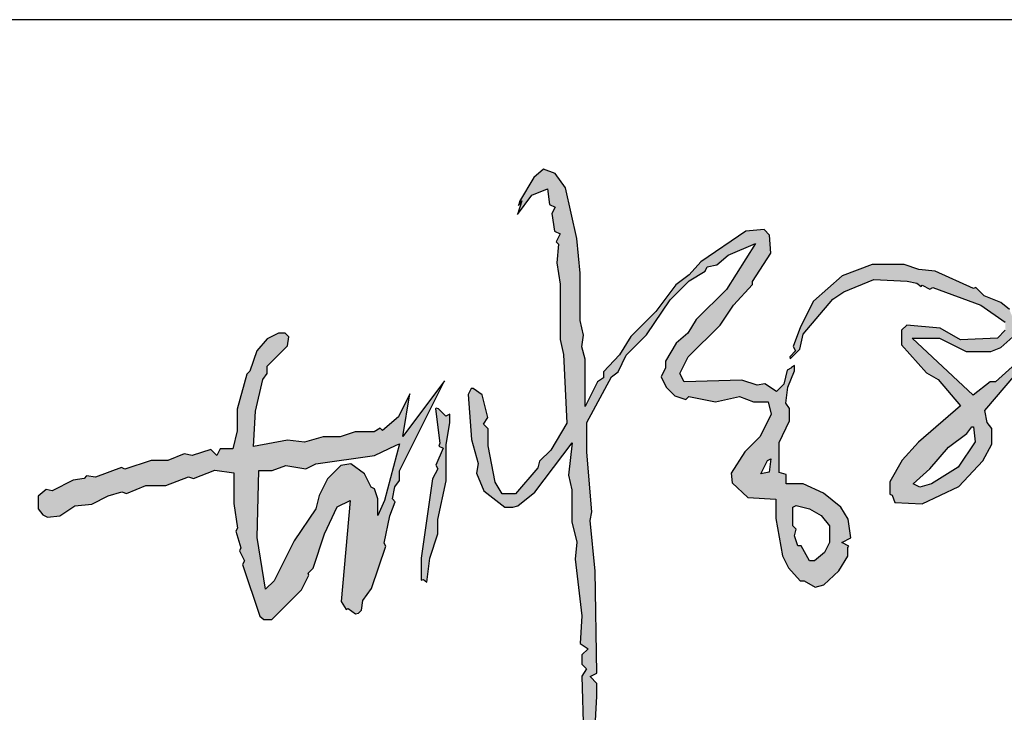
# Model space of a CAD drawing. Extents: x -3932748 to -2074242, y -13822034 to -3623709.
# Drawn here: x -3423629 to -3422544, y -13697387 to -13696624 of the extents above; entities that cross this region are included whole.
import ezdxf

# ---------------------------------------------------------------- set-up
doc = ezdxf.new("R2010")
doc.units = 0
doc.header["$LTSCALE"] = 1000
doc.header["$MEASUREMENT"] = 0
doc.layers.get('0').update_dxf_attribs({"linetype": 'CONTINUOUS'})
for name, color, linetype in [('PUB_TITLE', 4, 'CONTINUOUS'), ('RAIL', 163, 'CONTINUOUS'), ('板说明', 7, 'CONTINUOUS')]:
    doc.layers.add(name, color=color, linetype=linetype)

# ---------------------------------------------------------------- blocks, each defined once
blk = doc.blocks.new('A$C150A5463')
at = {"linetype": 'Continuous'}
h = blk.add_hatch(color=256, dxfattribs=at)
h.paths.add_polyline_path([(-1491.9, 1042.7), (-1477.1, 1039), (-1464.2, 1031.7), (-1455, 1020.6), (-1455, 1002.2), (-1460.5, 991.1), (-1471.6, 981.9), (-1477.1, 981.9), (-1486.3, 998.5), (-1490, 998.5), (-1493.7, 1009.5), (-1491.9, 1016.9), (-1495.5, 1020.6), (-1495.5, 1040.9)], flags=16)
h.paths.add_polyline_path([(-1523.2, 1092.5), (-1519.5, 1094.3), (-1521.3, 1079.6), (-1530.6, 1077.7)], flags=16)
h.paths.add_polyline_path([(-1769.9, 1413.4), (-1780.6, 1404.1), (-1796.4, 1377.8), (-1797.6, 1373.4), (-1793.8, 1378.2), (-1798.8, 1363.4), (-1782.9, 1384.6), (-1765.7, 1391.5), (-1763.3, 1374.5), (-1757.2, 1371.4), (-1760.8, 1364.4), (-1757.8, 1345), (-1751.7, 1341.9), (-1756.1, 1333.2), (-1753.4, 1330.5), (-1755.4, 1310.1), (-1751.7, 1286.4), (-1751.7, 1225.8), (-1748.1, 1209.3), (-1744.3, 1133.5), (-1762.1, 1103.8), (-1774.4, 1091.5), (-1776.2, 1084.3), (-1800.8, 1055.6), (-1815.7, 1055.6), (-1823.3, 1068.4), (-1831, 1108.6), (-1831, 1127.1), (-1836.3, 1132.3), (-1831.4, 1139.6), (-1837.7, 1164.7), (-1847.5, 1171.7), (-1849.7, 1171.7), (-1853, 1165.1), (-1849.5, 1115.6), (-1841.9, 1089.1), (-1843.7, 1078.4), (-1835.7, 1059.1), (-1812.5, 1040.9), (-1804, 1040.9), (-1798.5, 1042.3), (-1779.7, 1057.6), (-1738.5, 1111.7), (-1742.5, 1076.2), (-1738.8, 1059.9), (-1738.8, 1025), (-1733.2, 1002.6), (-1735.1, 983.8), (-1727.8, 921.2), (-1729.5, 890.7), (-1720.9, 885.1), (-1727.8, 878.2), (-1727.8, 868.1), (-1722.5, 862.8), (-1727.7, 855), (-1725.9, 790.8), (-1729.5, 783.5), (-1727.7, 756.7), (-1732.1, 734.9), (-1739.5, 731.2), (-1739.3, 730.3), (-1731, 722), (-1725.9, 722), (-1722.3, 724.8), (-1722.3, 729.1), (-1716.6, 738.4), (-1711.2, 832.8), (-1711.2, 846.9), (-1718.7, 854.4), (-1711.2, 858.1), (-1713, 970.5), (-1718.6, 1026.4), (-1716.8, 1035.7), (-1722.3, 1101.5), (-1722.3, 1134.4), (-1695.2, 1184.7), (-1687.9, 1190.1), (-1678.9, 1208.2), (-1656.5, 1230.6), (-1630.7, 1269.3), (-1609.6, 1290.4), (-1591.9, 1301), (-1589.6, 1305.7), (-1579.1, 1307.7), (-1566.7, 1318.4), (-1536.7, 1331.3), (-1568.6, 1280.7), (-1601.8, 1247.5), (-1611.1, 1232.6), (-1623.9, 1221.6), (-1635.6, 1201.6), (-1635.6, 1194.4), (-1640.5, 1184.6), (-1634.8, 1173.2), (-1625.3, 1163.7), (-1613.2, 1159.6), (-1609.8, 1163), (-1580.4, 1157.1), (-1554.1, 1162.7), (-1538.8, 1157), (-1522.6, 1157), (-1519.2, 1143.5), (-1531.5, 1118.7), (-1548.3, 1101.9), (-1563.5, 1078.3), (-1562.2, 1067.6), (-1544.9, 1051.8), (-1514, 1049.7), (-1514, 1028.4), (-1506.8, 987.3), (-1500.1, 974), (-1487.5, 959.8), (-1483, 959.8), (-1470.9, 952.8), (-1461.4, 955.5), (-1444.6, 970.7), (-1434.7, 987.1), (-1434.7, 996.5), (-1433.6, 998.2), (-1441.5, 1002.2), (-1431.5, 1007.2), (-1434.5, 1027.9), (-1442.6, 1040.9), (-1461.6, 1056.4), (-1483.9, 1066.7), (-1502.9, 1066.7), (-1502.9, 1077.1), (-1510.3, 1079), (-1510.3, 1112.1), (-1499.2, 1136.1), (-1499.2, 1149.8), (-1503.1, 1155.6), (-1500.9, 1173.1), (-1493.7, 1191.2), (-1493.7, 1196.9), (-1496.9, 1195.3), (-1496.8, 1194.4), (-1501.8, 1191.9), (-1505.2, 1176.3), (-1513.3, 1168.3), (-1526.2, 1176.9), (-1534.6, 1175.2), (-1551.7, 1180.9), (-1615, 1179), (-1619.7, 1188.3), (-1610.7, 1206.4), (-1575.4, 1241.6), (-1560.7, 1263.6), (-1539.8, 1286.3), (-1539.8, 1289.5), (-1519.6, 1320.6), (-1521.2, 1340.7), (-1527.1, 1346.7), (-1547.1, 1345.1), (-1596.9, 1311.3), (-1609.7, 1296.7), (-1624.3, 1285.8), (-1646.2, 1256.6), (-1673.7, 1229.1), (-1686.5, 1208.9), (-1703.8, 1189.9), (-1703.8, 1183.5), (-1710.6, 1179), (-1724.1, 1152), (-1724.1, 1204.1), (-1727.9, 1217.4), (-1726, 1230.5), (-1729.6, 1246.7), (-1729.6, 1298.7), (-1733.3, 1336.8), (-1745.8, 1392.5), (-1757.1, 1408.6)])
h = blk.add_hatch(color=256, dxfattribs=at)
h.paths.add_polyline_path([(-1298.3, 1129.3), (-1296.5, 1129.3), (-1294.6, 1112.8), (-1313.1, 1085.1), (-1342.6, 1066.7), (-1355.5, 1063), (-1362.8, 1066.7), (-1344.4, 1083.3), (-1324.1, 1107.2), (-1303.8, 1122)], flags=16)
h.paths.add_polyline_path([(-1498.8, 1206.7), (-1498.4, 1204.3), (-1487.7, 1215.1), (-1484.1, 1231.4), (-1451.3, 1269.9), (-1439.2, 1278), (-1406.2, 1291.6), (-1369.5, 1289.7), (-1358.7, 1287.5), (-1354.1, 1284.1), (-1352.9, 1285.4), (-1344.4, 1281.1), (-1341, 1282.8), (-1288.4, 1263.3), (-1261.5, 1244.7), (-1261.5, 1235.8), (-1270.1, 1227.2), (-1310.7, 1225.1), (-1333.2, 1238.2), (-1370, 1241.6), (-1375.7, 1235.8), (-1375.7, 1219.9), (-1348.2, 1189), (-1335.3, 1181.6), (-1310.8, 1152.7), (-1357.1, 1112.5), (-1374.9, 1092.9), (-1388.6, 1068.9), (-1388.6, 1055.4), (-1386.1, 1054.1), (-1383, 1046.2), (-1352.9, 1044.6), (-1312.7, 1063.8), (-1286.2, 1092.1), (-1276.2, 1110.5), (-1276.2, 1127.5), (-1281.4, 1134.4), (-1284, 1147.5), (-1249.9, 1187.3), (-1248.7, 1191.9), (-1249.8, 1195.7), (-1253.8, 1195.7), (-1272.2, 1179.1), (-1278, 1179.1), (-1296.8, 1164.5), (-1364, 1227), (-1333.9, 1227), (-1304.4, 1212.3), (-1277.3, 1212.3), (-1266.3, 1217), (-1253, 1228.6), (-1250.4, 1233.9), (-1250.4, 1242.6), (-1256.9, 1258.7), (-1266.2, 1266.5), (-1284.8, 1273.9), (-1293.9, 1283), (-1296.4, 1281.7), (-1338.5, 1300.9), (-1356.6, 1302.7), (-1372.9, 1308.1), (-1407.9, 1308.1), (-1441, 1295.9), (-1472.6, 1267.8), (-1486.8, 1239.5), (-1495, 1218.1), (-1492.5, 1213)])
h = blk.add_hatch(color=256, dxfattribs=at)
h.paths.add_polyline_path([(-1932.4, 1109.1), (-1928.7, 1110.9), (-1945.3, 1048.2), (-1952.7, 1031.7), (-1952.7, 1050.1), (-1956.3, 1061.1), (-1960, 1063), (-1967.4, 1077.7), (-1982.1, 1088.8), (-1993.2, 1087), (-2007.9, 1072.2), (-2017.2, 1053.8), (-2020.9, 1039), (-2044.8, 1004), (-2066.9, 959.8), (-2076.1, 950.6), (-2085.4, 1007.7), (-2083.5, 1081.4), (-2068.8, 1081.4), (-2054, 1087), (-2031.9, 1083.3), (-2020.9, 1088.8), (-1956.3, 1098)], flags=16)
h.paths.add_polyline_path([(-2054.5, 1232.6), (-2061.9, 1232.6), (-2074.5, 1226.3), (-2086, 1213.2), (-2093.4, 1190.9), (-2097, 1187.3), (-2107.5, 1148.9), (-2107.5, 1125), (-2112.4, 1105.4), (-2126.2, 1105.4), (-2129.9, 1097.9), (-2136.6, 1104.6), (-2156.9, 1097.8), (-2165.9, 1099.6), (-2183.8, 1092.5), (-2202.4, 1092.5), (-2231.4, 1082.8), (-2235, 1084.6), (-2263.6, 1073.9), (-2273.3, 1075.5), (-2276.2, 1072.6), (-2288.2, 1070.6), (-2311.4, 1059), (-2318, 1060.6), (-2326.8, 1053.1), (-2326.8, 1039.1), (-2321.4, 1032.4), (-2316.6, 1030), (-2303, 1031.5), (-2286.4, 1042.6), (-2267.6, 1044.4), (-2249.6, 1053.4), (-2234.5, 1057.7), (-2229.3, 1056), (-2208.1, 1064.8), (-2185.9, 1064.8), (-2161.1, 1074.4), (-2155.5, 1072.6), (-2132.1, 1081.6), (-2111.2, 1078.9), (-2111.2, 1045), (-2107.3, 1017.8), (-2108.9, 1014.6), (-2103.4, 996.1), (-2105, 993), (-2099.5, 981.9), (-2101.5, 977.8), (-2082.5, 920.8), (-2078, 917.4), (-2069.2, 917.4), (-2036.5, 950.1), (-2028.4, 966.2), (-2029.4, 968.2), (-2023.8, 973.8), (-2011.3, 1011.6), (-1997.4, 1041.3), (-1983.1, 1048.4), (-1993.1, 937.2), (-1987.5, 928.3), (-1985.2, 929.4), (-1977.2, 923.4), (-1973.9, 924.2), (-1970.7, 927.4), (-1969, 938), (-1959.5, 951.3), (-1943.9, 998.1), (-1945.5, 1001.4), (-1939.5, 1031.4), (-1933.3, 1046.9), (-1936.5, 1050.1), (-1933.9, 1063.5), (-1928.7, 1070.4), (-1928.7, 1080.9), (-1879, 1180.2), (-1925, 1118.9), (-1917.2, 1165.9), (-1929.8, 1140.6), (-1947.4, 1125.5), (-1949.8, 1127.9), (-1956.7, 1123.8), (-1977.6, 1123.8), (-1994.2, 1118.3), (-2012.7, 1118.3), (-2033.3, 1112.7), (-2052, 1114.6), (-2089.5, 1107.9), (-2087.2, 1146.7), (-2079.4, 1181.5), (-2074.3, 1188.3), (-2074.3, 1196.2), (-2051.9, 1218.5), (-2050.6, 1228.7)])
blk.add_hatch(color=256, dxfattribs=at).paths.add_polyline_path([(-1888.1, 1149.9), (-1888.9, 1149.1), (-1884.2, 1111.5), (-1885.3, 1108.2), (-1880.7, 1106), (-1888.7, 1087.4), (-1886.6, 1083.3), (-1892.3, 1072), (-1904.7, 984.7), (-1904.7, 960.5), (-1902.4, 961.2), (-1898.6, 958.4), (-1898.6, 958.4), (-1895.3, 984.8), (-1886.3, 1011.6), (-1886.3, 1027.5), (-1877.1, 1069.9), (-1877.1, 1110.1), (-1873.4, 1134), (-1873.4, 1143.5), (-1877.8, 1141.3), (-1885.7, 1149.2)])
for points in [[(-1716.6, 738.4), (-1711.2, 832.8), (-1711.2, 846.9), (-1718.7, 854.4), (-1711.2, 858.1), (-1713, 970.5), (-1718.6, 1026.4), (-1716.8, 1035.7), (-1722.3, 1101.5), (-1722.3, 1134.4), (-1695.2, 1184.7), (-1687.9, 1190.1), (-1678.9, 1208.2), (-1656.5, 1230.6), (-1630.7, 1269.3), (-1609.6, 1290.4), (-1591.9, 1301), (-1589.6, 1305.7), (-1579.1, 1307.7), (-1566.7, 1318.4), (-1536.7, 1331.3), (-1568.6, 1280.7), (-1601.8, 1247.5), (-1611.1, 1232.6), (-1623.9, 1221.6), (-1635.6, 1201.6), (-1635.6, 1194.4), (-1640.5, 1184.6), (-1634.8, 1173.2), (-1625.3, 1163.7), (-1613.2, 1159.6), (-1609.8, 1163), (-1580.4, 1157.1), (-1554.1, 1162.7), (-1538.8, 1157), (-1522.6, 1157), (-1519.2, 1143.5), (-1531.5, 1118.7), (-1548.3, 1101.9), (-1563.5, 1078.3), (-1562.2, 1067.6), (-1544.9, 1051.8), (-1514, 1049.7), (-1514, 1028.4), (-1506.8, 987.3), (-1500.1, 974), (-1487.5, 959.8), (-1483, 959.8), (-1470.9, 952.8), (-1461.4, 955.5), (-1444.6, 970.7), (-1434.7, 987.1), (-1434.7, 996.5), (-1433.6, 998.2), (-1441.5, 1002.2), (-1431.5, 1007.2), (-1434.5, 1027.9), (-1442.6, 1040.9), (-1461.6, 1056.4), (-1483.9, 1066.7), (-1502.9, 1066.7), (-1502.9, 1077.1), (-1510.3, 1079), (-1510.3, 1112.1), (-1499.2, 1136.1), (-1499.2, 1149.8), (-1503.1, 1155.6), (-1500.9, 1173.1), (-1493.7, 1191.2), (-1493.7, 1196.9), (-1496.9, 1195.3), (-1496.8, 1194.4), (-1501.8, 1191.9), (-1505.2, 1176.3), (-1513.3, 1168.3), (-1526.2, 1176.9), (-1534.6, 1175.2), (-1551.7, 1180.9), (-1615, 1179), (-1619.7, 1188.3), (-1610.7, 1206.4), (-1575.4, 1241.6), (-1560.7, 1263.6), (-1539.8, 1286.3), (-1539.8, 1289.5), (-1519.6, 1320.6), (-1521.2, 1340.7), (-1527.1, 1346.7), (-1547.1, 1345.1), (-1596.9, 1311.3), (-1609.7, 1296.7), (-1624.3, 1285.8), (-1646.2, 1256.6), (-1673.7, 1229.1), (-1686.5, 1208.9), (-1703.8, 1189.9), (-1703.8, 1183.5), (-1710.6, 1179), (-1724.1, 1152), (-1724.1, 1204.1), (-1727.9, 1217.4), (-1726, 1230.5), (-1729.6, 1246.7), (-1729.6, 1298.7), (-1733.3, 1336.8), (-1745.8, 1392.5), (-1757.1, 1408.6), (-1769.9, 1413.4), (-1780.6, 1404.1), (-1796.4, 1377.8), (-1797.6, 1373.4), (-1793.8, 1378.2), (-1798.8, 1363.4), (-1782.9, 1384.6), (-1765.7, 1391.5), (-1763.3, 1374.5), (-1757.2, 1371.4), (-1760.8, 1364.4), (-1757.8, 1345), (-1751.7, 1341.9), (-1756.1, 1333.2), (-1753.4, 1330.5), (-1755.4, 1310.1), (-1751.7, 1286.4), (-1751.7, 1225.8), (-1748.1, 1209.3), (-1744.3, 1133.5), (-1762.1, 1103.8), (-1774.4, 1091.5), (-1776.2, 1084.3), (-1800.8, 1055.6), (-1815.7, 1055.6), (-1823.3, 1068.4), (-1831, 1108.6), (-1831, 1127.1), (-1836.3, 1132.3), (-1831.4, 1139.6), (-1837.7, 1164.7), (-1847.5, 1171.7), (-1849.7, 1171.7), (-1853, 1165.1), (-1849.5, 1115.6), (-1841.9, 1089.1), (-1843.7, 1078.4), (-1835.7, 1059.1), (-1812.5, 1040.9), (-1804, 1040.9), (-1798.5, 1042.3), (-1779.7, 1057.6), (-1738.5, 1111.7), (-1742.5, 1076.2), (-1738.8, 1059.9), (-1738.8, 1025), (-1733.2, 1002.6), (-1735.1, 983.8), (-1727.8, 921.2), (-1729.5, 890.7), (-1720.9, 885.1), (-1727.8, 878.2), (-1727.8, 868.1), (-1722.5, 862.8), (-1727.7, 855), (-1725.9, 790.8)], [(-1261.5, 1235.8), (-1270.1, 1227.2), (-1310.7, 1225.1), (-1333.2, 1238.2), (-1370, 1241.6), (-1375.7, 1235.8), (-1375.7, 1219.9), (-1348.2, 1189), (-1335.3, 1181.6), (-1310.8, 1152.7), (-1357.1, 1112.5), (-1374.9, 1092.9), (-1388.6, 1068.9), (-1388.6, 1055.4), (-1386.1, 1054.1), (-1383, 1046.2), (-1352.9, 1044.6), (-1312.7, 1063.8), (-1286.2, 1092.1), (-1276.2, 1110.5), (-1276.2, 1127.5), (-1281.4, 1134.4), (-1284, 1147.5), (-1249.9, 1187.3)], [(-1253.8, 1195.7), (-1272.2, 1179.1), (-1278, 1179.1), (-1296.8, 1164.5), (-1364, 1227), (-1333.9, 1227), (-1304.4, 1212.3), (-1277.3, 1212.3), (-1266.3, 1217), (-1253, 1228.6)], [(-1256.9, 1258.7), (-1266.2, 1266.5), (-1284.8, 1273.9), (-1293.9, 1283), (-1296.4, 1281.7), (-1338.5, 1300.9), (-1356.6, 1302.7), (-1372.9, 1308.1), (-1407.9, 1308.1), (-1441, 1295.9), (-1472.6, 1267.8), (-1486.8, 1239.5), (-1495, 1218.1), (-1492.5, 1213), (-1498.8, 1206.7), (-1498.4, 1204.3), (-1487.7, 1215.1), (-1484.1, 1231.4), (-1451.3, 1269.9), (-1439.2, 1278), (-1406.2, 1291.6), (-1369.5, 1289.7), (-1358.7, 1287.5), (-1354.1, 1284.1), (-1352.9, 1285.4), (-1344.4, 1281.1), (-1341, 1282.8), (-1288.4, 1263.3), (-1261.5, 1244.7)], [(-1298.3, 1129.3), (-1296.5, 1129.3), (-1294.6, 1112.8), (-1313.1, 1085.1), (-1342.6, 1066.7), (-1355.5, 1063), (-1362.8, 1066.7), (-1344.4, 1083.3), (-1324.1, 1107.2), (-1303.8, 1122), (-1298.3, 1129.3)], [(-1932.4, 1109.1), (-1928.7, 1110.9), (-1945.3, 1048.2), (-1952.7, 1031.7), (-1952.7, 1050.1), (-1956.3, 1061.1), (-1960, 1063), (-1967.4, 1077.7), (-1982.1, 1088.8), (-1993.2, 1087), (-2007.9, 1072.2), (-2017.2, 1053.8), (-2020.9, 1039), (-2044.8, 1004), (-2066.9, 959.8), (-2076.1, 950.6), (-2085.4, 1007.7), (-2083.5, 1081.4), (-2068.8, 1081.4), (-2054, 1087), (-2031.9, 1083.3), (-2020.9, 1088.8), (-1956.3, 1098), (-1932.4, 1109.1)], [(-1523.2, 1092.5), (-1519.5, 1094.3), (-1521.3, 1079.6), (-1530.6, 1077.7), (-1523.2, 1092.5)], [(-1491.9, 1042.7), (-1477.1, 1039), (-1464.2, 1031.7), (-1455, 1020.6), (-1455, 1002.2), (-1460.5, 991.1), (-1471.6, 981.9), (-1477.1, 981.9), (-1486.3, 998.5), (-1490, 998.5), (-1493.7, 1009.5), (-1491.9, 1016.9), (-1495.5, 1020.6), (-1495.5, 1040.9), (-1491.9, 1042.7)]]:
    blk.add_lwpolyline(points, dxfattribs=at)
for points in [[(-2054.5, 1232.6), (-2061.9, 1232.6), (-2074.5, 1226.3), (-2086, 1213.2), (-2093.4, 1190.9), (-2097, 1187.3), (-2107.5, 1148.9), (-2107.5, 1125), (-2112.4, 1105.4), (-2126.2, 1105.4), (-2129.9, 1097.9), (-2136.6, 1104.6), (-2156.9, 1097.8), (-2165.9, 1099.6), (-2183.8, 1092.5), (-2202.4, 1092.5), (-2231.4, 1082.8), (-2235, 1084.6), (-2263.6, 1073.9), (-2273.3, 1075.5), (-2276.2, 1072.6), (-2288.2, 1070.6), (-2311.4, 1059), (-2318, 1060.6), (-2326.8, 1053.1), (-2326.8, 1039.1), (-2321.4, 1032.4), (-2316.6, 1030), (-2303, 1031.5), (-2286.4, 1042.6), (-2267.6, 1044.4), (-2249.6, 1053.4), (-2234.5, 1057.7), (-2229.3, 1056), (-2208.1, 1064.8), (-2185.9, 1064.8), (-2161.1, 1074.4), (-2155.5, 1072.6), (-2132.1, 1081.6), (-2111.2, 1078.9), (-2111.2, 1045), (-2107.3, 1017.8), (-2108.9, 1014.6), (-2103.4, 996.1), (-2105, 993), (-2099.5, 981.9), (-2101.5, 977.8), (-2082.5, 920.8), (-2078, 917.4), (-2069.2, 917.4), (-2036.5, 950.1), (-2028.4, 966.2), (-2029.4, 968.2), (-2023.8, 973.8), (-2011.3, 1011.6), (-1997.4, 1041.3), (-1983.1, 1048.4), (-1993.1, 937.2), (-1987.5, 928.3), (-1985.2, 929.4), (-1977.2, 923.4), (-1973.9, 924.2), (-1970.7, 927.4), (-1969, 938), (-1959.5, 951.3), (-1943.9, 998.1), (-1945.5, 1001.4), (-1939.5, 1031.4), (-1933.3, 1046.9), (-1936.5, 1050.1), (-1933.9, 1063.5), (-1928.7, 1070.4), (-1928.7, 1080.9), (-1879, 1180.2), (-1925, 1118.9), (-1917.2, 1165.9), (-1929.8, 1140.6), (-1947.4, 1125.5), (-1949.8, 1127.9), (-1956.7, 1123.8), (-1977.6, 1123.8), (-1994.2, 1118.3), (-2012.7, 1118.3), (-2033.3, 1112.7), (-2052, 1114.6), (-2089.5, 1107.9), (-2087.2, 1146.7), (-2079.4, 1181.5), (-2074.3, 1188.3), (-2074.3, 1196.2), (-2051.9, 1218.5), (-2050.6, 1228.7)], [(-1888.1, 1149.9), (-1888.9, 1149.1), (-1884.2, 1111.5), (-1885.3, 1108.2), (-1880.7, 1106), (-1888.7, 1087.4), (-1886.6, 1083.3), (-1892.3, 1072), (-1904.7, 984.7), (-1904.7, 960.5), (-1902.4, 961.2), (-1898.6, 958.4), (-1898.6, 958.4), (-1895.3, 984.8), (-1886.3, 1011.6), (-1886.3, 1027.5), (-1877.1, 1069.9), (-1877.1, 1110.1), (-1873.4, 1134), (-1873.4, 1143.5), (-1877.8, 1141.3), (-1885.7, 1149.2)]]:
    blk.add_lwpolyline(points, close=True, dxfattribs=at)
blk = doc.blocks.new('DR FFGGHMMGHMH')
at = {"layer": 'PUB_TITLE'}
blk.add_line((-3220139.4, -2817828.2), (-3213139.4, -2817828.2), dxfattribs=at)
at = {"layer": '板说明'}
blk.add_blockref('A$C150A5463', (-3212948.3, -2819406.1), dxfattribs=at)

msp = doc.modelspace()

# ---------------------------------------------------------------- block references
at = {"layer": 'RAIL', "color": 96}
msp.add_blockref('DR FFGGHMMGHMH', (-208333.3, -10878796.2), dxfattribs=at)

doc.saveas('drawing.dxf')
